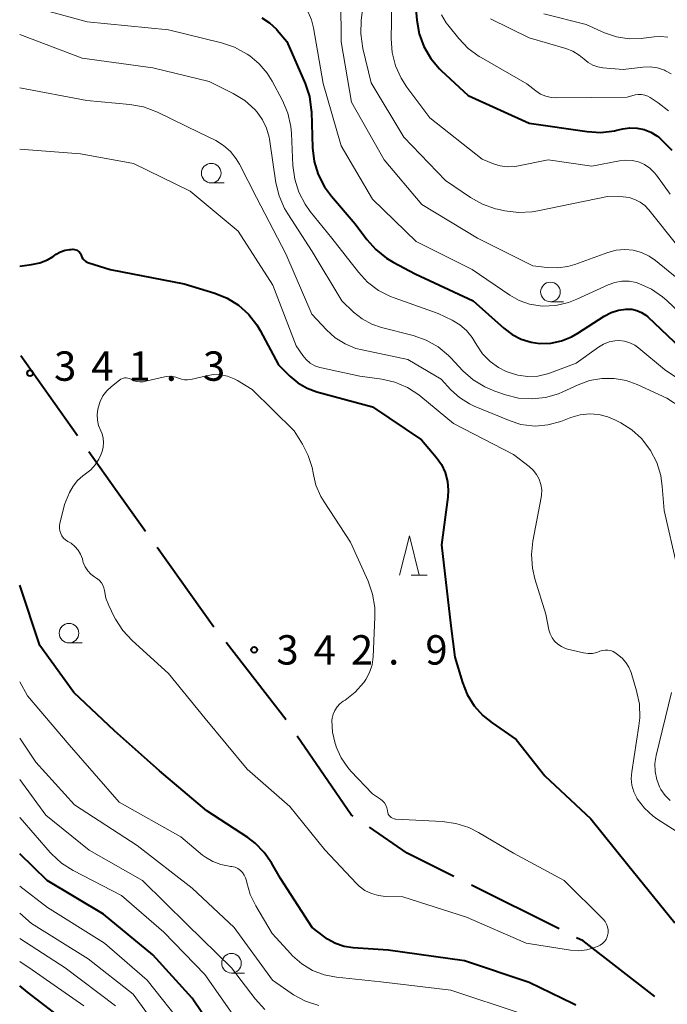
# Model space of a CAD drawing. Units: metres. Extents: x -74000 to -71999, y 27000 to 28500.
# Drawn here: x -74000 to -73917, y 27265 to 27391 of the extents above; entities that cross this region are included whole.
import ezdxf

# ---------------------------------------------------------------- set-up
doc = ezdxf.new("R2010")
doc.units = ezdxf.units.M
for name, color, linetype, lineweight in [('110600_大字・町・丁目界', 7, 'Continuous', 40), ('633100_広葉樹林', 7, 'Continuous', 13), ('633200_針葉樹林', 7, 'Continuous', 13), ('710100_等高線(計曲線)', 7, 'Continuous', 40), ('710200_等高線(主曲線)', 7, 'Continuous', 13), ('731200_図化機測定による標高点', 7, 'Continuous', 40)]:
    doc.layers.add(name, color=color, linetype=linetype, lineweight=lineweight)
doc.styles.add('Style-WORKING', font='MS Gothic.ttf')

msp = doc.modelspace()

# ---------------------------------------------------------------- linework, layer by layer
at = {"layer": '110600_大字・町・丁目界', "linetype": 'Continuous', "lineweight": 40}
for p, q in [((-73992.62, 27337.76), (-73999.84, 27347.97)), ((-73975.22, 27313.33), (-73982.48, 27323.5)), ((-73931.19, 27274.8), (-73942.37, 27280.39))]:
    msp.add_line(p, q, dxfattribs=at)
at = {"layer": '110600_大字・町・丁目界', "linetype": 'Continuous', "lineweight": 40, "flags": 128}
for points in [[(-73983.94, 27325.53), (-73987.57, 27330.62), (-73991.18, 27335.72)], [(-73966.01, 27301.48), (-73966.04, 27301.52), (-73973.68, 27311.35)], [(-73957.45, 27289.2), (-73957.7, 27289.37), (-73964.6, 27299.42)], [(-73944.6, 27281.51), (-73950.56, 27284.49), (-73955.38, 27287.79)], [(-73918.97, 27266.19), (-73928.11, 27273.26), (-73928.95, 27273.68)]]:
    msp.add_lwpolyline(points, dxfattribs=at)
at = {"layer": '633100_広葉樹林', "linetype": 'Continuous', "lineweight": 13}
for p, q in [((-73975.57, 27370.04), (-73973.9, 27370.04)), ((-73932.29, 27354.87), (-73930.62, 27354.87)), ((-73993.71, 27311.31), (-73992.04, 27311.31)), ((-73972.98, 27269.17), (-73971.31, 27269.17))]:
    msp.add_line(p, q, dxfattribs=at)
for centre in [(-73975.57, 27371.29), (-73932.29, 27356.12), (-73993.71, 27312.56), (-73972.98, 27270.42)]:
    msp.add_circle(centre, 1.25, dxfattribs=at)
at = {"layer": '633200_針葉樹林', "linetype": 'Continuous', "lineweight": 13}
msp.add_line((-73950.08, 27319.97), (-73948, 27319.97), dxfattribs=at)
at = {"layer": '633200_針葉樹林', "linetype": 'Continuous', "lineweight": 13, "flags": 128}
msp.add_lwpolyline([(-73951.54, 27319.97), (-73950.29, 27324.97), (-73949.04, 27319.97)], dxfattribs=at)
at = {"layer": '710100_等高線(計曲線)', "linetype": 'Continuous', "lineweight": 40, "flags": 128}
for points, elevation in [([(-73949.72, 27395), (-73949.34, 27390.8), (-73949.03, 27389.08), (-73948.43, 27387.44), (-73947.56, 27385.94), (-73946.43, 27384.6), (-73946.22, 27384.39), (-73942.8, 27381.2), (-73935, 27377.68), (-73927.59, 27376.59), (-73925.85, 27376.49), (-73924.12, 27376.69), (-73923.82, 27376.76), (-73923.06, 27376.94), (-73922.16, 27377.07), (-73921.24, 27377.05), (-73920.35, 27376.87), (-73919.5, 27376.53), (-73918.72, 27376.05), (-73918.4, 27375.79), (-73918.02, 27375.46), (-73916.81, 27374.21)], 320), ([(-73969.12, 27391.13), (-73968.12, 27390.48), (-73967.25, 27389.66), (-73967.15, 27389.54), (-73965.91, 27388.09), (-73963.6, 27382.73), (-73963.05, 27381.08), (-73962.8, 27379.35), (-73962.79, 27379.11), (-73962.63, 27374.51), (-73962.42, 27372.78), (-73961.91, 27371.11), (-73961.12, 27369.56), (-73960.22, 27368.34), (-73957.19, 27364.81), (-73955.73, 27362.83), (-73954.58, 27361.52), (-73953.21, 27360.44), (-73952.37, 27359.93), (-73949.56, 27358.44), (-73942.14, 27355), (-73938.24, 27351.49), (-73937.19, 27350.69), (-73936.01, 27350.09), (-73934.74, 27349.71), (-73933.64, 27349.56), (-73932.25, 27349.59), (-73930.89, 27349.86), (-73929.6, 27350.37), (-73928.79, 27350.84), (-73925.42, 27353.03), (-73924.56, 27353.49), (-73923.63, 27353.8), (-73922.67, 27353.93), (-73922.56, 27353.94), (-73921.91, 27353.91), (-73921.27, 27353.76), (-73920.67, 27353.5), (-73920.13, 27353.15), (-73919.87, 27352.93), (-73915.7, 27349)], 330), ([(-74000, 27359.43), (-73998.5, 27359.61), (-73997.45, 27359.83), (-73996.45, 27360.23), (-73995.75, 27360.65), (-73995.33, 27360.94), (-73994.79, 27361.24), (-73994.21, 27361.45), (-73993.6, 27361.55), (-73993.44, 27361.56), (-73993.21, 27361.57), (-73993.03, 27361.56), (-73992.85, 27361.51), (-73992.68, 27361.44), (-73992.53, 27361.34), (-73992.39, 27361.22), (-73992.29, 27361.07), (-73992.2, 27360.91), (-73992.17, 27360.83), (-73992.07, 27360.58), (-73991.94, 27360.36), (-73991.76, 27360.16), (-73991.55, 27360), (-73991.32, 27359.88), (-73991.17, 27359.83), (-73988.48, 27359), (-73979, 27357.17), (-73975.11, 27355.97), (-73973.52, 27355.33), (-73972.07, 27354.43), (-73970.8, 27353.28), (-73969.75, 27351.93), (-73969.31, 27351.19), (-73967, 27346.81), (-73965.54, 27345.36), (-73964.51, 27344.5), (-73963.33, 27343.82), (-73962.1, 27343.37), (-73955, 27341.44), (-73948.75, 27337.25), (-73946.87, 27335.03), (-73946.21, 27334.09), (-73945.72, 27333.05), (-73945.42, 27331.94), (-73945.32, 27330.8), (-73945.38, 27329.93), (-73946.17, 27323.83), (-73945, 27313.5), (-73944.49, 27309.51), (-73943.52, 27306.25), (-73942.9, 27304.71), (-73942.03, 27303.29), (-73940.92, 27302.04), (-73939.74, 27301.09), (-73936.67, 27299), (-73933, 27294.33), (-73927.13, 27288.87), (-73922.4, 27283), (-73916.41, 27275.59)], 340), ([(-73929.05, 27265.05), (-73929.4, 27265.23), (-73935, 27267.96), (-73943.27, 27270.73), (-73953, 27272.08), (-73957.46, 27272.39), (-73958.6, 27272.57), (-73959.7, 27272.94), (-73960.72, 27273.51), (-73961.07, 27273.76), (-73962.67, 27275), (-73966.75, 27281.25), (-73967.87, 27283.23), (-73968.81, 27284.57), (-73969.96, 27285.74), (-73970.9, 27286.45), (-73976.14, 27289.86), (-73982.18, 27295), (-73987.92, 27300.08), (-73993.09, 27305), (-73997.42, 27311), (-74000, 27318.67)], 340), ([(-73974.38, 27260.6), (-73978.02, 27265.98), (-73983, 27271.5), (-73989.32, 27276.68), (-73996.49, 27281), (-74000, 27284.37)], 330), ([(-73992.38, 27261.62), (-73999, 27266.74), (-74000, 27267.55)], 320)]:
    msp.add_lwpolyline(points, dxfattribs=dict(at, elevation=elevation))
at = {"layer": '710200_等高線(主曲線)', "linetype": 'Continuous', "lineweight": 13, "flags": 128}
for points, elevation in [([(-73955.23, 27400.14), (-73956.42, 27390.82), (-73956.49, 27389.07), (-73956.22, 27387.22), (-73955.17, 27382.83), (-73951, 27375.87), (-73945.67, 27370.33), (-73942.47, 27368.17), (-73940.94, 27367.32), (-73939.29, 27366.75), (-73939.04, 27366.69), (-73938.09, 27366.48), (-73936.36, 27366.25), (-73934.62, 27366.33), (-73933.88, 27366.46), (-73925, 27368.31), (-73923, 27368.25), (-73922.25, 27368.16), (-73921.53, 27367.94), (-73920.85, 27367.6), (-73920.25, 27367.15), (-73919.75, 27366.62), (-73916.03, 27361.97)], 324), ([(-74000, 27392.94), (-73991.39, 27390.61), (-73981, 27389.58), (-73974.26, 27387.94), (-73972.61, 27387.38), (-73970.98, 27386.48), (-73970.65, 27386.26), (-73969.44, 27385.26), (-73968.42, 27384.07), (-73967.78, 27383.03), (-73966.47, 27380.56), (-73965.8, 27378.95), (-73965.41, 27377.26), (-73965.33, 27376.33), (-73965.14, 27372.25), (-73964.92, 27370.52), (-73964.39, 27368.86), (-73963.59, 27367.31), (-73962.93, 27366.4), (-73960.18, 27363), (-73956.8, 27358.65), (-73955.62, 27357.38), (-73954.23, 27356.32), (-73952.68, 27355.53), (-73952.23, 27355.36), (-73946.62, 27353.38), (-73944.81, 27352.5), (-73943.84, 27351.92), (-73942.99, 27351.18), (-73942.28, 27350.3), (-73942.01, 27349.87), (-73941.7, 27349.31), (-73940.94, 27348.2), (-73940, 27347.24), (-73938.9, 27346.46), (-73937.94, 27345.98), (-73937.7, 27345.88), (-73936.47, 27345.49), (-73935.2, 27345.32), (-73933.92, 27345.38), (-73932.67, 27345.66), (-73932.27, 27345.79), (-73929, 27347.03), (-73926.16, 27349.09), (-73925.52, 27349.47), (-73924.82, 27349.74), (-73924.09, 27349.88), (-73923.56, 27349.91), (-73922.85, 27349.83), (-73922.17, 27349.63), (-73921.53, 27349.32), (-73921.02, 27348.96), (-73917.76, 27346.24), (-73912.94, 27343)], 332), ([(-73959.04, 27393.42), (-73959, 27388.05), (-73957.67, 27380.33), (-73953.51, 27373), (-73948.7, 27367.3), (-73941.61, 27363), (-73934.54, 27359.46), (-73932.72, 27359.23), (-73931.4, 27359.18), (-73930.09, 27359.36), (-73929.19, 27359.63), (-73924.97, 27361.16), (-73923.91, 27361.44), (-73922.82, 27361.53), (-73921.73, 27361.44), (-73920.67, 27361.15), (-73919.68, 27360.69), (-73918.87, 27360.13), (-73916.11, 27357.89)], 326), ([(-73952.53, 27393), (-73952.6, 27388.42), (-73952.47, 27386.68), (-73952.05, 27384.99), (-73951.34, 27383.4), (-73950.6, 27382.27), (-73947.66, 27378.34), (-73941, 27373.07), (-73939.56, 27372.48), (-73938.7, 27372.21), (-73937.81, 27372.1), (-73936.92, 27372.14), (-73936.59, 27372.19), (-73932.6, 27373), (-73927, 27372.17), (-73923.49, 27372.87), (-73922.68, 27372.96), (-73921.86, 27372.91), (-73921.06, 27372.72), (-73920.31, 27372.39), (-73919.63, 27371.93), (-73919.04, 27371.37), (-73918.77, 27371.03), (-73917, 27368.59)], 322), ([(-73963.33, 27392.13), (-73962.79, 27390.87), (-73962.53, 27389.82), (-73961.28, 27382.72), (-73959, 27374.78), (-73955, 27367.96), (-73949.42, 27362.58), (-73942.29, 27359), (-73937.48, 27355.71), (-73936.28, 27355.03), (-73934.97, 27354.57), (-73933.6, 27354.34), (-73933.29, 27354.32), (-73931.62, 27354.41), (-73929.98, 27354.78), (-73928.91, 27355.2), (-73924.93, 27357.02), (-73924.07, 27357.33), (-73923.17, 27357.48), (-73922.26, 27357.48), (-73921.36, 27357.31), (-73921, 27357.2), (-73919.42, 27356.48), (-73917.99, 27355.49), (-73917.46, 27355.03), (-73913.11, 27350.89)], 328), ([(-73946.17, 27391.48), (-73945.59, 27390.5), (-73945.39, 27390.24), (-73943.99, 27388.48), (-73942.78, 27387.22), (-73941.38, 27386.19), (-73941.15, 27386.06), (-73935.3, 27382.7), (-73934.15, 27381.79), (-73933.55, 27381.39), (-73932.88, 27381.11), (-73932.18, 27380.94), (-73931.53, 27380.9), (-73922.51, 27381), (-73921.49, 27381.27), (-73921.08, 27381.34), (-73920.67, 27381.34), (-73920.26, 27381.26), (-73919.87, 27381.12), (-73919.58, 27380.95), (-73918.54, 27380.27), (-73917.25, 27379.24)], 318), ([(-73933.14, 27391.63), (-73927.75, 27390.25), (-73925.38, 27389.21), (-73923.86, 27388.69), (-73922.27, 27388.45), (-73920.67, 27388.49), (-73920.43, 27388.52), (-73919.05, 27388.71), (-73918.19, 27388.75), (-73917.33, 27388.65)], 314), ([(-73939.92, 27391), (-73935, 27388.58), (-73930.35, 27387.22), (-73929.44, 27386.86), (-73928.61, 27386.36), (-73928, 27385.84), (-73927.48, 27385.41), (-73926.89, 27385.07), (-73926.25, 27384.85), (-73925.6, 27384.74), (-73923, 27384.52), (-73920.5, 27384.82), (-73919.56, 27384.85), (-73918.64, 27384.72), (-73917.75, 27384.43), (-73917.63, 27384.37), (-73916.91, 27383.97)], 316), ([(-74000, 27388.99), (-73992.05, 27385.95), (-73983, 27384.75), (-73975.81, 27383), (-73972.76, 27381.46), (-73971.3, 27380.56), (-73970.02, 27379.41), (-73969.71, 27379.07), (-73969.02, 27378.1), (-73968.5, 27377.02), (-73968.18, 27375.87), (-73968.14, 27375.62), (-73967.32, 27370.07), (-73966.91, 27368.38), (-73966.22, 27366.78), (-73965.81, 27366.08), (-73962.7, 27361.3), (-73958.92, 27355), (-73957.4, 27353.56), (-73956.3, 27352.68), (-73955.06, 27352.01), (-73953.86, 27351.59), (-73949.79, 27350.54), (-73948.15, 27349.96), (-73946.63, 27349.1), (-73945.29, 27347.99), (-73945.02, 27347.72), (-73943.46, 27346.06), (-73942.16, 27344.9), (-73940.67, 27343.99), (-73939.39, 27343.45), (-73938.02, 27342.98), (-73936.35, 27342.58), (-73934.63, 27342.46), (-73932.92, 27342.65), (-73931.27, 27343.13), (-73930.7, 27343.38), (-73928.77, 27344.27), (-73927.29, 27344.81), (-73925.74, 27345.08), (-73924.17, 27345.07), (-73922.62, 27344.8), (-73921.22, 27344.29), (-73917.44, 27342.56), (-73915.63, 27341.37)], 334), ([(-74000, 27382.16), (-73991.44, 27380.56), (-73985.94, 27380.07), (-73984.22, 27379.76), (-73982.43, 27379.09), (-73977, 27376.43), (-73975, 27375.44), (-73973.99, 27374.82), (-73973.11, 27374.04), (-73972.37, 27373.11), (-73971.98, 27372.45), (-73969.81, 27368.19), (-73966.03, 27361), (-73962.72, 27353.28), (-73960.86, 27351.28), (-73959.75, 27350.28), (-73958.48, 27349.48), (-73957.1, 27348.92), (-73956.33, 27348.72), (-73950.5, 27347.5), (-73946.25, 27345), (-73944.98, 27343.64), (-73943.88, 27342.64), (-73942.61, 27341.84), (-73942.01, 27341.56), (-73937.44, 27339.65), (-73936.05, 27339.21), (-73934.61, 27339.01), (-73934.21, 27339), (-73932.63, 27339.14), (-73930.96, 27339.6), (-73929.67, 27340.1), (-73928.52, 27340.43), (-73927.33, 27340.55), (-73926.14, 27340.47), (-73924.98, 27340.18), (-73924.08, 27339.79), (-73923.32, 27339.4), (-73921.91, 27338.51), (-73920.68, 27337.39), (-73919.61, 27336), (-73919.54, 27335.9), (-73918.74, 27334.35), (-73918.23, 27332.68), (-73918.03, 27331.3), (-73917.8, 27328.2), (-73916.12, 27321)], 336), ([(-74000, 27374.34), (-73992.25, 27373.75), (-73985.5, 27372.5), (-73978.27, 27369), (-73972.11, 27363.89), (-73967.69, 27357), (-73964.74, 27349.26), (-73963.87, 27348), (-73963.44, 27347.48), (-73962.93, 27347.04), (-73962.35, 27346.7), (-73961.72, 27346.47), (-73961.5, 27346.42), (-73956.62, 27345.38), (-73953.81, 27344.99), (-73952.13, 27344.6), (-73950.53, 27343.93), (-73949.08, 27342.99), (-73948.82, 27342.78), (-73944.68, 27339.32), (-73937, 27335.35), (-73935, 27333.85), (-73934.48, 27333.38), (-73934.05, 27332.83), (-73933.72, 27332.22), (-73933.5, 27331.55), (-73933.4, 27330.86), (-73933.43, 27330.16), (-73933.47, 27329.89), (-73934.53, 27324.32), (-73934.71, 27322.59), (-73934.58, 27320.85), (-73934.27, 27319.5), (-73932.88, 27315), (-73932.48, 27313), (-73932.33, 27312.47), (-73932.08, 27311.97), (-73931.76, 27311.53), (-73931.36, 27311.14), (-73930.9, 27310.84), (-73930.39, 27310.61), (-73930.1, 27310.53), (-73928.06, 27310.05), (-73927.5, 27309.96), (-73926.94, 27309.98), (-73926.39, 27310.09), (-73926, 27310.24), (-73925.67, 27310.35), (-73925.32, 27310.4), (-73924.98, 27310.4), (-73924.63, 27310.33), (-73924.31, 27310.2), (-73924.09, 27310.08), (-73923.73, 27309.84), (-73923.15, 27309.38), (-73922.66, 27308.83), (-73922.28, 27308.2), (-73922.01, 27307.54), (-73921.3, 27305.21), (-73920.94, 27303.5), (-73920.89, 27301.76), (-73921, 27300.72), (-73921.93, 27294.87), (-73921.99, 27294.01), (-73921.91, 27293.14)], 338), ([(-73988.31, 27344.05), (-73987.27, 27344.87)], 342), ([(-73987.27, 27344.87), (-73987.08, 27345)], 342), ([(-73987.08, 27345), (-73986.87, 27345.09)], 342), ([(-73986.87, 27345.09), (-73986.65, 27345.14)], 342), ([(-73986.65, 27345.14), (-73986.43, 27345.16)], 342), ([(-73986.43, 27345.16), (-73986.2, 27345.13)], 342), ([(-73986.2, 27345.13), (-73985.98, 27345.07)], 342), ([(-73985.98, 27345.07), (-73985.78, 27344.97)], 342), ([(-73985.78, 27344.97), (-73985.43, 27344.79)], 342), ([(-73985.43, 27344.79), (-73985.05, 27344.68)], 342), ([(-73985.05, 27344.68), (-73984.66, 27344.63)], 342), ([(-73984.66, 27344.63), (-73984.26, 27344.66)], 342), ([(-73984.26, 27344.66), (-73984.11, 27344.69)], 342), ([(-73984.11, 27344.69), (-73981.33, 27345.31)], 342), ([(-73981.33, 27345.31), (-73980.92, 27345.36)], 342), ([(-73980.92, 27345.36), (-73980.5, 27345.34)], 342), ([(-73980.5, 27345.34), (-73980.1, 27345.25)], 342), ([(-73980.1, 27345.25), (-73979.76, 27345.11)], 342), ([(-73979.76, 27345.11), (-73979.38, 27344.97)], 342), ([(-73979.38, 27344.97), (-73978.98, 27344.89)], 342), ([(-73978.98, 27344.89), (-73978.58, 27344.88)], 342), ([(-73978.58, 27344.88), (-73978.18, 27344.94)], 342), ([(-73978.18, 27344.94), (-73976.17, 27345.43)], 342), ([(-73976.17, 27345.43), (-73975.27, 27345.57)], 342), ([(-73975.27, 27345.57), (-73974.37, 27345.55)], 342), ([(-73974.37, 27345.55), (-73973.48, 27345.37)], 342), ([(-73973.48, 27345.37), (-73972.64, 27345.04)], 342), ([(-73972.64, 27345.04), (-73972.2, 27344.8)], 342), ([(-73972.2, 27344.8), (-73970.35, 27343.65)], 342), ([(-73989.38, 27342.85), (-73988.89, 27343.5)], 342), ([(-73988.89, 27343.5), (-73988.31, 27344.05)], 342), ([(-73970.35, 27343.65), (-73965, 27338.38)], 342), ([(-73989.97, 27341.34), (-73989.74, 27342.12)], 342), ([(-73989.74, 27342.12), (-73989.38, 27342.85)], 342), ([(-73990.1, 27340.49), (-73990.02, 27341.1)], 342), ([(-73990.02, 27341.1), (-73989.97, 27341.34)], 342), ([(-73990.08, 27339.77), (-73990.1, 27340.49)], 342), ([(-73989.93, 27339.06), (-73990.08, 27339.77)], 342), ([(-73989.66, 27338.39), (-73989.93, 27339.06)], 342), ([(-73989.49, 27338.01), (-73989.66, 27338.39)], 342), ([(-73965, 27338.38), (-73963.93, 27336.69), (-73963.18, 27335.25), (-73962.7, 27333.71), (-73962.58, 27333.02), (-73962.57, 27333), (-73962.22, 27331.47), (-73961.6, 27330.02), (-73961.18, 27329.31), (-73957.81, 27324.19), (-73955.55, 27319.19), (-73954.98, 27317.54), (-73954.69, 27315.82), (-73954.68, 27314.6), (-73954.91, 27309.53), (-73955.05, 27308.52), (-73955.36, 27307.54), (-73955.84, 27306.63), (-73956.08, 27306.28), (-73956.14, 27306.21), (-73957.21, 27305.01), (-73958.48, 27304.01), (-73958.63, 27303.92), (-73958.72, 27303.86), (-73959.15, 27303.54), (-73959.51, 27303.14), (-73959.8, 27302.7), (-73960.01, 27302.21), (-73960.13, 27301.69), (-73960.16, 27301.39), (-73960.09, 27299.92), (-73959.76, 27298.49), (-73959.69, 27298.26), (-73959.61, 27298.04), (-73958.98, 27296.65), (-73958.12, 27295.39), (-73957.74, 27294.95), (-73955, 27292.03), (-73953.99, 27291.37), (-73953.72, 27291.16), (-73953.48, 27290.89), (-73953.29, 27290.59), (-73953.16, 27290.26), (-73953.09, 27289.92), (-73953.08, 27289.85), (-73953.05, 27289.65), (-73952.98, 27289.47), (-73952.88, 27289.3), (-73952.76, 27289.14), (-73952.61, 27289.02), (-73952.44, 27288.92), (-73952.25, 27288.85), (-73952.06, 27288.82), (-73952.01, 27288.81), (-73946.09, 27288.51), (-73944.36, 27288.27), (-73942.7, 27287.74), (-73941.48, 27287.12), (-73937, 27284.45), (-73930.54, 27281), (-73925.57, 27276.03), (-73925.33, 27275.73), (-73925.14, 27275.41), (-73925.01, 27275.05), (-73924.94, 27274.67)], 342), ([(-73991.95, 27332.65), (-73991.63, 27332.87), (-73991.61, 27332.88), (-73990.93, 27333.41), (-73990.36, 27334.04), (-73989.9, 27334.77), (-73989.65, 27335.32), (-73989.5, 27335.74), (-73989.35, 27336.3), (-73989.3, 27336.88), (-73989.34, 27337.45)], 342), ([(-73989.34, 27337.45), (-73989.49, 27338.01)], 342), ([(-73924.94, 27274.67), (-73924.94, 27274.29), (-73924.97, 27274.11), (-73925.06, 27273.78), (-73925.2, 27273.46), (-73925.4, 27273.18), (-73925.65, 27272.93), (-73925.93, 27272.73), (-73926.21, 27272.59), (-73926.66, 27272.42), (-73927.66, 27272.13), (-73928.69, 27272.02), (-73929.75, 27272.09), (-73935.39, 27273), (-73943, 27276.29), (-73951.11, 27278.89), (-73953.32, 27278.94), (-73954.23, 27279.05), (-73955.12, 27279.31), (-73955.95, 27279.72), (-73956.69, 27280.27), (-73957.03, 27280.6), (-73961.09, 27284.91), (-73965.55, 27290.45), (-73971, 27295.19), (-73976.33, 27301.67), (-73981, 27307.39), (-73985.66, 27311.62), (-73986.85, 27312.9), (-73987.79, 27314.36), (-73987.93, 27314.64), (-73988.65, 27316.1), (-73989, 27317.02), (-73989.19, 27318), (-73989.26, 27318.35), (-73989.39, 27318.69), (-73989.58, 27319), (-73989.81, 27319.27), (-73990.09, 27319.5), (-73990.15, 27319.54), (-73990.43, 27319.72), (-73990.91, 27320.08), (-73991.32, 27320.53), (-73991.65, 27321.04), (-73991.89, 27321.59), (-73991.93, 27321.73), (-73992.01, 27322.04), (-73992.23, 27322.63), (-73992.55, 27323.17), (-73992.96, 27323.64), (-73993.44, 27324.04), (-73993.84, 27324.28), (-73994.14, 27324.47), (-73994.4, 27324.7), (-73994.61, 27324.97), (-73994.77, 27325.28), (-73994.88, 27325.61), (-73994.93, 27325.96), (-73994.92, 27326.31), (-73994.87, 27326.54), (-73994.27, 27329), (-73993.64, 27330.5), (-73993.2, 27331.31), (-73992.64, 27332.03), (-73991.95, 27332.65)], 342), ([(-73936.01, 27263.99), (-73945, 27266.96), (-73953.95, 27268.05), (-73959.58, 27268.64), (-73961.15, 27268.94), (-73962.63, 27269.51), (-73964, 27270.33), (-73965.2, 27271.37), (-73965.43, 27271.61), (-73967.78, 27274.22), (-73969.89, 27277.74), (-73970.6, 27279.19), (-73971.04, 27280.74), (-73971.08, 27280.92), (-73971.18, 27281.31), (-73971.35, 27281.67), (-73971.57, 27281.99), (-73971.85, 27282.27), (-73972.17, 27282.5), (-73972.53, 27282.67), (-73972.92, 27282.77), (-73973.09, 27282.79), (-73973.29, 27282.81), (-73974.36, 27283.01), (-73975.37, 27283.4), (-73976.31, 27283.95), (-73976.68, 27284.23), (-73979.45, 27286.55), (-73987.32, 27291), (-73993.68, 27298.32), (-73999, 27304.54), (-74000, 27306.35)], 338), ([(-73916.86, 27305), (-73918.82, 27296.92), (-73918.97, 27295.91), (-73918.95, 27294.88), (-73918.74, 27293.88), (-73918.37, 27292.92), (-73918.19, 27292.58), (-73917.66, 27291.84), (-73917.02, 27291.2)], 336), ([(-73961.86, 27265.03), (-73963.52, 27265.57), (-73965.06, 27266.38), (-73965.35, 27266.58), (-73967.75, 27268.25), (-73972.64, 27275), (-73977.98, 27280.02), (-73985, 27285.46), (-73993, 27290.65), (-73997.93, 27296.07), (-74000, 27299.16)], 336), ([(-73968.71, 27264.5), (-73969.97, 27265.87), (-73973, 27269.84), (-73978.62, 27275.38), (-73984.32, 27281), (-73991.13, 27284.87), (-73996.66, 27289.34), (-74000, 27293.88)], 334), ([(-73921.91, 27293.14), (-73921.67, 27292.31), (-73921.29, 27291.53), (-73921.21, 27291.4), (-73920.29, 27290.21), (-73919.17, 27289.19), (-73918.6, 27288.78), (-73913, 27285.18), (-73908.31, 27279.69), (-73904.02, 27273.98), (-73898.83, 27270.27), (-73897.33, 27269.38), (-73895.7, 27268.76), (-73894.93, 27268.58), (-73888.65, 27267.35), (-73881.29, 27263)], 338), ([(-73971.7, 27262.3), (-73976.39, 27269), (-73981.62, 27274.38), (-73987, 27279.05), (-73993.17, 27282.26), (-73994.65, 27283.2), (-73995.93, 27284.37), (-73996.11, 27284.57), (-73999.96, 27289), (-74000, 27289.06)], 332), ([(-73979, 27262.28), (-73983.76, 27268.24), (-73989.18, 27273), (-73996.46, 27277.54), (-74000, 27280.26)], 328), ([(-73981.53, 27261), (-73985.52, 27266.48), (-73991.25, 27271), (-73998.49, 27275.51), (-74000, 27276.82)], 326), ([(-73987.79, 27265), (-73994.18, 27269.82), (-74000, 27273.58)], 324), ([(-73991.82, 27265), (-73998.42, 27269.58), (-74000, 27270.64)], 322)]:
    msp.add_lwpolyline(points, dxfattribs=dict(at, elevation=elevation))
at = {"layer": '731200_図化機測定による標高点', "linetype": 'Continuous', "lineweight": 40}
for centre in [(-73998.68, 27345.75, 341.27), (-73970.1, 27310.42, 342.9)]:
    msp.add_circle(centre, 0.375, dxfattribs=at)

# ---------------------------------------------------------------- texts
at = {"layer": '731200_図化機測定による標高点', "linetype": 'Continuous', "lineweight": 40, "style": 'Style-WORKING'}
for s, p in [('3', (-73995.62, 27344.78, -10)), ('4', (-73990.87, 27344.78, -10)), ('1', (-73986.12, 27344.78, -10)), ('3', (-73976.62, 27344.78, -10)), ('.', (-73981.37, 27344.78, -10)), ('3', (-73967.25, 27308.55, -10)), ('4', (-73962.5, 27308.55, -10)), ('2', (-73957.75, 27308.55, -10)), ('9', (-73948.25, 27308.55, -10)), ('.', (-73953, 27308.55, -10))]:
    msp.add_text(s, height=3.75, dxfattribs=at).set_placement(p)

doc.saveas('drawing.dxf')
